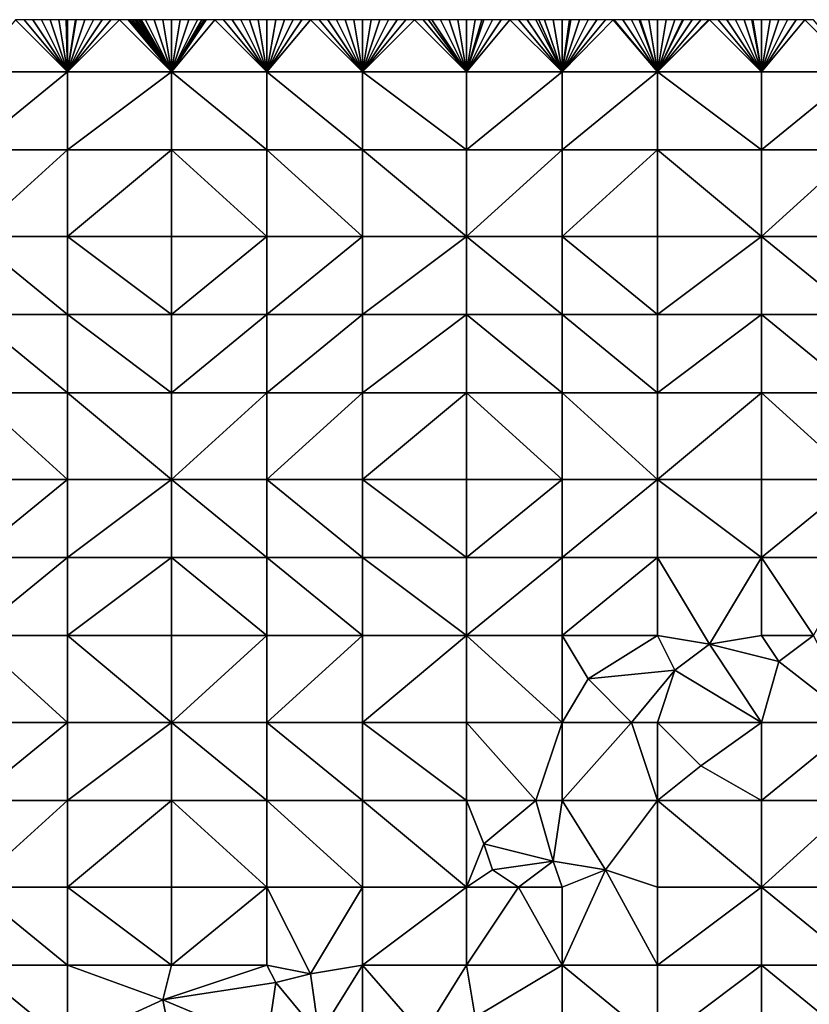
# Model space of a CAD drawing. Units: metres. Extents: x 74375 to 75000, y 342500 to 343000.
# Drawn here: x 74760 to 74852, y 342886 to 343000 of the extents above; entities that cross this region are included whole.
import ezdxf

# ---------------------------------------------------------------- set-up
doc = ezdxf.new("R2010")
doc.units = ezdxf.units.M
doc.layers.add('Terrain', color=15, linetype='Continuous')

msp = doc.modelspace()

# ---------------------------------------------------------------- linework, layer by layer
at = {"layer": 'Terrain'}
for points in [[(74755, 342994, 335.67), (74766, 342994, 335.86), (74760, 343000, 335.55), (74755, 342994, 335.67)], [(74766, 342994, 335.86), (74761, 343000, 335.56), (74760, 343000, 335.55), (74766, 342994, 335.86)], [(74766, 342994, 335.86), (74762, 343000, 335.57), (74761, 343000, 335.56), (74766, 342994, 335.86)], [(74766, 342994, 335.86), (74763, 343000, 335.58), (74762, 343000, 335.57), (74766, 342994, 335.86)], [(74766, 342994, 335.86), (74764, 343000, 335.6), (74763, 343000, 335.58), (74766, 342994, 335.86)], [(74766, 342994, 335.86), (74765, 343000, 335.62), (74764, 343000, 335.6), (74766, 342994, 335.86)], [(74766, 342994, 335.86), (74765.85, 343000, 335.65), (74765, 343000, 335.62), (74766, 342994, 335.86)], [(74766, 342994, 335.86), (74766, 343000, 335.66), (74765.85, 343000, 335.65), (74766, 342994, 335.86)], [(74766, 342994, 335.86), (74778, 342994, 336.01), (74772, 343000, 335.73), (74766, 342994, 335.86)], [(74766, 342994, 335.86), (74772, 343000, 335.73), (74771, 343000, 335.71), (74766, 342994, 335.86)], [(74766, 342994, 335.86), (74771, 343000, 335.71), (74770, 343000, 335.7), (74766, 342994, 335.86)], [(74766, 342994, 335.86), (74770, 343000, 335.7), (74769, 343000, 335.69), (74766, 342994, 335.86)], [(74766, 342994, 335.86), (74769, 343000, 335.69), (74768, 343000, 335.69), (74766, 342994, 335.86)], [(74766, 342994, 335.86), (74768, 343000, 335.69), (74767, 343000, 335.68), (74766, 342994, 335.86)], [(74766, 342994, 335.86), (74767, 343000, 335.68), (74766.92, 343000, 335.68), (74766, 342994, 335.86)], [(74766, 342994, 335.86), (74766.92, 343000, 335.68), (74766, 343000, 335.66), (74766, 342994, 335.86)], [(74778, 342994, 336.01), (74773, 343000, 335.75), (74772, 343000, 335.73), (74778, 342994, 336.01)], [(74778, 342994, 336.01), (74773.25, 343000, 335.75), (74773, 343000, 335.75), (74778, 342994, 336.01)], [(74778, 342994, 336.01), (74773.5, 343000, 335.75), (74773.25, 343000, 335.75), (74778, 342994, 336.01)], [(74778, 342994, 336.01), (74773.75, 343000, 335.76), (74773.5, 343000, 335.75), (74778, 342994, 336.01)], [(74778, 342994, 336.01), (74774, 343000, 335.76), (74773.75, 343000, 335.76), (74778, 342994, 336.01)], [(74778, 342994, 336.01), (74774.25, 343000, 335.76), (74774, 343000, 335.76), (74778, 342994, 336.01)], [(74778, 342994, 336.01), (74774.5, 343000, 335.76), (74774.25, 343000, 335.76), (74778, 342994, 336.01)], [(74778, 342994, 336.01), (74775, 343000, 335.77), (74774.5, 343000, 335.76), (74778, 342994, 336.01)], [(74778, 342994, 336.01), (74776, 343000, 335.77), (74775, 343000, 335.77), (74778, 342994, 336.01)], [(74778, 342994, 336.01), (74777, 343000, 335.78), (74776, 343000, 335.77), (74778, 342994, 336.01)], [(74778, 342994, 336.01), (74778, 343000, 335.79), (74777, 343000, 335.78), (74778, 342994, 336.01)], [(74789, 342994, 336.08), (74783, 343000, 335.81), (74778, 342994, 336.01), (74789, 342994, 336.08)], [(74783, 343000, 335.81), (74782, 343000, 335.81), (74778, 342994, 336.01), (74783, 343000, 335.81)], [(74782, 343000, 335.81), (74781.75, 343000, 335.81), (74778, 342994, 336.01), (74782, 343000, 335.81)], [(74781.75, 343000, 335.81), (74781.5, 343000, 335.81), (74778, 342994, 336.01), (74781.75, 343000, 335.81)], [(74781.5, 343000, 335.81), (74781, 343000, 335.81), (74778, 342994, 336.01), (74781.5, 343000, 335.81)], [(74781, 343000, 335.81), (74780, 343000, 335.8), (74778, 342994, 336.01), (74781, 343000, 335.81)], [(74780, 343000, 335.8), (74779, 343000, 335.8), (74778, 342994, 336.01), (74780, 343000, 335.8)], [(74779, 343000, 335.8), (74778, 343000, 335.79), (74778, 342994, 336.01), (74779, 343000, 335.8)], [(74789, 342994, 336.08), (74784, 343000, 335.82), (74783, 343000, 335.81), (74789, 342994, 336.08)], [(74789, 342994, 336.08), (74785, 343000, 335.83), (74784, 343000, 335.82), (74789, 342994, 336.08)], [(74789, 342994, 336.08), (74786, 343000, 335.85), (74785, 343000, 335.83), (74789, 342994, 336.08)], [(74789, 342994, 336.08), (74787, 343000, 335.86), (74786, 343000, 335.85), (74789, 342994, 336.08)], [(74789, 342994, 336.08), (74788, 343000, 335.88), (74787, 343000, 335.86), (74789, 342994, 336.08)], [(74789, 342994, 336.08), (74789, 343000, 335.9), (74788, 343000, 335.88), (74789, 342994, 336.08)], [(74800, 342994, 336.15), (74794, 343000, 335.92), (74789, 342994, 336.08), (74800, 342994, 336.15)], [(74794, 343000, 335.92), (74793, 343000, 335.92), (74789, 342994, 336.08), (74794, 343000, 335.92)], [(74793, 343000, 335.92), (74792, 343000, 335.91), (74789, 342994, 336.08), (74793, 343000, 335.92)], [(74792, 343000, 335.91), (74791, 343000, 335.91), (74789, 342994, 336.08), (74792, 343000, 335.91)], [(74791, 343000, 335.91), (74790, 343000, 335.91), (74789, 342994, 336.08), (74791, 343000, 335.91)], [(74790, 343000, 335.91), (74789, 343000, 335.9), (74789, 342994, 336.08), (74790, 343000, 335.91)], [(74800, 342994, 336.15), (74795, 343000, 335.92), (74794, 343000, 335.92), (74800, 342994, 336.15)], [(74800, 342994, 336.15), (74796, 343000, 335.92), (74795, 343000, 335.92), (74800, 342994, 336.15)], [(74800, 342994, 336.15), (74797, 343000, 335.93), (74796, 343000, 335.92), (74800, 342994, 336.15)], [(74800, 342994, 336.15), (74798, 343000, 335.94), (74797, 343000, 335.93), (74800, 342994, 336.15)], [(74800, 342994, 336.15), (74799, 343000, 335.95), (74798, 343000, 335.94), (74800, 342994, 336.15)], [(74800, 342994, 336.15), (74800, 343000, 335.96), (74799, 343000, 335.95), (74800, 342994, 336.15)], [(74812, 342994, 336.24), (74806, 343000, 336.01), (74800, 342994, 336.15), (74812, 342994, 336.24)], [(74806, 343000, 336.01), (74805, 343000, 336), (74800, 342994, 336.15), (74806, 343000, 336.01)], [(74805, 343000, 336), (74804, 343000, 335.99), (74800, 342994, 336.15), (74805, 343000, 336)], [(74804, 343000, 335.99), (74803, 343000, 335.98), (74800, 342994, 336.15), (74804, 343000, 335.99)], [(74803, 343000, 335.98), (74802, 343000, 335.96), (74800, 342994, 336.15), (74803, 343000, 335.98)], [(74802, 343000, 335.96), (74801, 343000, 335.96), (74800, 342994, 336.15), (74802, 343000, 335.96)], [(74801, 343000, 335.96), (74800, 343000, 335.96), (74800, 342994, 336.15), (74801, 343000, 335.96)], [(74812, 342994, 336.24), (74807, 343000, 336.01), (74806, 343000, 336.01), (74812, 342994, 336.24)], [(74812, 342994, 336.24), (74807.62, 343000, 336.01), (74807, 343000, 336.01), (74812, 342994, 336.24)], [(74812, 342994, 336.24), (74808, 343000, 336.01), (74807.62, 343000, 336.01), (74812, 342994, 336.24)], [(74812, 342994, 336.24), (74809, 343000, 336.02), (74808, 343000, 336.01), (74812, 342994, 336.24)], [(74812, 342994, 336.24), (74810, 343000, 336.03), (74809, 343000, 336.02), (74812, 342994, 336.24)], [(74812, 342994, 336.24), (74811, 343000, 336.03), (74810, 343000, 336.03), (74812, 342994, 336.24)], [(74812, 342994, 336.24), (74812, 343000, 336.04), (74811, 343000, 336.03), (74812, 342994, 336.24)], [(74812, 342994, 336.24), (74823, 342994, 336.41), (74817, 343000, 336.11), (74812, 342994, 336.24)], [(74812, 342994, 336.24), (74817, 343000, 336.11), (74816, 343000, 336.1), (74812, 342994, 336.24)], [(74812, 342994, 336.24), (74816, 343000, 336.1), (74815, 343000, 336.09), (74812, 342994, 336.24)], [(74812, 342994, 336.24), (74815, 343000, 336.09), (74814, 343000, 336.07), (74812, 342994, 336.24)], [(74812, 342994, 336.24), (74814, 343000, 336.07), (74813.77, 343000, 336.06), (74812, 342994, 336.24)], [(74812, 342994, 336.24), (74813.77, 343000, 336.06), (74813, 343000, 336.05), (74812, 342994, 336.24)], [(74812, 342994, 336.24), (74813, 343000, 336.05), (74812, 343000, 336.04), (74812, 342994, 336.24)], [(74823, 342994, 336.41), (74818, 343000, 336.12), (74817, 343000, 336.11), (74823, 342994, 336.41)], [(74823, 342994, 336.41), (74819, 343000, 336.15), (74818, 343000, 336.12), (74823, 342994, 336.41)], [(74823, 342994, 336.41), (74820, 343000, 336.17), (74819, 343000, 336.15), (74823, 342994, 336.41)], [(74823, 342994, 336.41), (74820.33, 343000, 336.18), (74820, 343000, 336.17), (74823, 342994, 336.41)], [(74823, 342994, 336.41), (74821, 343000, 336.2), (74820.33, 343000, 336.18), (74823, 342994, 336.41)], [(74823, 342994, 336.41), (74822, 343000, 336.23), (74821, 343000, 336.2), (74823, 342994, 336.41)], [(74823, 342994, 336.41), (74823, 343000, 336.25), (74822, 343000, 336.23), (74823, 342994, 336.41)], [(74823, 342994, 336.41), (74834, 342994, 336.62), (74828.88, 343000, 336.35), (74823, 342994, 336.41)], [(74823, 342994, 336.41), (74828.88, 343000, 336.35), (74828, 343000, 336.33), (74823, 342994, 336.41)], [(74823, 342994, 336.41), (74828, 343000, 336.33), (74827, 343000, 336.31), (74823, 342994, 336.41)], [(74823, 342994, 336.41), (74827, 343000, 336.31), (74826, 343000, 336.3), (74823, 342994, 336.41)], [(74823, 342994, 336.41), (74826, 343000, 336.3), (74825, 343000, 336.28), (74823, 342994, 336.41)], [(74823, 342994, 336.41), (74825, 343000, 336.28), (74824, 343000, 336.27), (74823, 342994, 336.41)], [(74823, 342994, 336.41), (74824, 343000, 336.27), (74823.88, 343000, 336.27), (74823, 342994, 336.41)], [(74823, 342994, 336.41), (74823.88, 343000, 336.27), (74823, 343000, 336.25), (74823, 342994, 336.41)], [(74834, 342994, 336.62), (74829, 343000, 336.35), (74828.88, 343000, 336.35), (74834, 342994, 336.62)], [(74834, 342994, 336.62), (74830, 343000, 336.38), (74829, 343000, 336.35), (74834, 342994, 336.62)], [(74834, 342994, 336.62), (74831, 343000, 336.41), (74830, 343000, 336.38), (74834, 342994, 336.62)], [(74834, 342994, 336.62), (74831.88, 343000, 336.43), (74831, 343000, 336.41), (74834, 342994, 336.62)], [(74834, 342994, 336.62), (74832, 343000, 336.43), (74831.88, 343000, 336.43), (74834, 342994, 336.62)], [(74834, 342994, 336.62), (74833, 343000, 336.46), (74832, 343000, 336.43), (74834, 342994, 336.62)], [(74834, 342994, 336.62), (74834, 343000, 336.48), (74833, 343000, 336.46), (74834, 342994, 336.62)], [(74846, 342994, 336.82), (74840, 343000, 336.62), (74834, 342994, 336.62), (74846, 342994, 336.82)], [(74840, 343000, 336.62), (74839.88, 343000, 336.62), (74834, 342994, 336.62), (74840, 343000, 336.62)], [(74839.88, 343000, 336.62), (74839, 343000, 336.58), (74834, 342994, 336.62), (74839.88, 343000, 336.62)], [(74839, 343000, 336.58), (74838, 343000, 336.55), (74834, 342994, 336.62), (74839, 343000, 336.58)], [(74838, 343000, 336.55), (74837, 343000, 336.53), (74834, 342994, 336.62), (74838, 343000, 336.55)], [(74837, 343000, 336.53), (74836.88, 343000, 336.53), (74834, 342994, 336.62), (74837, 343000, 336.53)], [(74836.88, 343000, 336.53), (74836, 343000, 336.52), (74834, 342994, 336.62), (74836.88, 343000, 336.53)], [(74836, 343000, 336.52), (74835, 343000, 336.5), (74834, 342994, 336.62), (74836, 343000, 336.52)], [(74835, 343000, 336.5), (74834, 343000, 336.48), (74834, 342994, 336.62), (74835, 343000, 336.5)], [(74846, 342994, 336.82), (74841, 343000, 336.64), (74840, 343000, 336.62), (74846, 342994, 336.82)], [(74846, 342994, 336.82), (74842, 343000, 336.65), (74841, 343000, 336.64), (74846, 342994, 336.82)], [(74846, 342994, 336.82), (74843, 343000, 336.67), (74842, 343000, 336.65), (74846, 342994, 336.82)], [(74846, 342994, 336.82), (74844, 343000, 336.68), (74843, 343000, 336.67), (74846, 342994, 336.82)], [(74846, 342994, 336.82), (74844.88, 343000, 336.7), (74844, 343000, 336.68), (74846, 342994, 336.82)], [(74846, 342994, 336.82), (74845, 343000, 336.7), (74844.88, 343000, 336.7), (74846, 342994, 336.82)], [(74846, 342994, 336.82), (74846, 343000, 336.72), (74845, 343000, 336.7), (74846, 342994, 336.82)], [(74846, 342994, 336.82), (74851, 343000, 336.83), (74850, 343000, 336.81), (74846, 342994, 336.82)], [(74846, 342994, 336.82), (74850, 343000, 336.81), (74849, 343000, 336.8), (74846, 342994, 336.82)], [(74846, 342994, 336.82), (74849, 343000, 336.8), (74848, 343000, 336.77), (74846, 342994, 336.82)], [(74846, 342994, 336.82), (74848, 343000, 336.77), (74847, 343000, 336.75), (74846, 342994, 336.82)], [(74846, 342994, 336.82), (74847, 343000, 336.75), (74846, 343000, 336.72), (74846, 342994, 336.82)], [(74846, 342994, 336.82), (74857, 342994, 337.02), (74851, 343000, 336.83), (74846, 342994, 336.82)], [(74857, 342994, 337.02), (74852, 343000, 336.86), (74851, 343000, 336.83), (74857, 342994, 337.02)], [(74755, 342994, 335.67), (74755, 342985, 336.08), (74766, 342994, 335.86), (74755, 342994, 335.67)], [(74766, 342994, 335.86), (74755, 342985, 336.08), (74766, 342985, 336.27), (74766, 342994, 335.86)], [(74766, 342994, 335.86), (74766, 342985, 336.27), (74778, 342994, 336.01), (74766, 342994, 335.86)], [(74778, 342994, 336.01), (74766, 342985, 336.27), (74778, 342985, 336.41), (74778, 342994, 336.01)], [(74789, 342985, 336.48), (74778, 342994, 336.01), (74778, 342985, 336.41), (74789, 342985, 336.48)], [(74789, 342994, 336.08), (74778, 342994, 336.01), (74789, 342985, 336.48), (74789, 342994, 336.08)], [(74789, 342994, 336.08), (74789, 342985, 336.48), (74800, 342985, 336.53), (74789, 342994, 336.08)], [(74800, 342994, 336.15), (74789, 342994, 336.08), (74800, 342985, 336.53), (74800, 342994, 336.15)], [(74800, 342994, 336.15), (74800, 342985, 336.53), (74812, 342985, 336.62), (74800, 342994, 336.15)], [(74812, 342994, 336.24), (74800, 342994, 336.15), (74812, 342985, 336.62), (74812, 342994, 336.24)], [(74812, 342994, 336.24), (74812, 342985, 336.62), (74823, 342994, 336.41), (74812, 342994, 336.24)], [(74823, 342994, 336.41), (74812, 342985, 336.62), (74823, 342985, 336.75), (74823, 342994, 336.41)], [(74823, 342985, 336.75), (74834, 342985, 336.92), (74834, 342994, 336.62), (74823, 342985, 336.75)], [(74823, 342994, 336.41), (74823, 342985, 336.75), (74834, 342994, 336.62), (74823, 342994, 336.41)], [(74834, 342994, 336.62), (74834, 342985, 336.92), (74846, 342985, 337.06), (74834, 342994, 336.62)], [(74846, 342994, 336.82), (74834, 342994, 336.62), (74846, 342985, 337.06), (74846, 342994, 336.82)], [(74846, 342994, 336.82), (74846, 342985, 337.06), (74857, 342994, 337.02), (74846, 342994, 336.82)], [(74857, 342994, 337.02), (74846, 342985, 337.06), (74857, 342985, 337.21), (74857, 342994, 337.02)], [(74755, 342975, 336.69), (74766, 342975, 336.82), (74766, 342985, 336.27), (74755, 342975, 336.69)], [(74755, 342985, 336.08), (74755, 342975, 336.69), (74766, 342985, 336.27), (74755, 342985, 336.08)], [(74766, 342985, 336.27), (74766, 342975, 336.82), (74778, 342985, 336.41), (74766, 342985, 336.27)], [(74778, 342985, 336.41), (74766, 342975, 336.82), (74778, 342975, 336.99), (74778, 342985, 336.41)], [(74789, 342975, 337.1), (74778, 342985, 336.41), (74778, 342975, 336.99), (74789, 342975, 337.1)], [(74789, 342985, 336.48), (74778, 342985, 336.41), (74789, 342975, 337.1), (74789, 342985, 336.48)], [(74789, 342985, 336.48), (74789, 342975, 337.1), (74800, 342975, 337.15), (74789, 342985, 336.48)], [(74800, 342985, 336.53), (74789, 342985, 336.48), (74800, 342975, 337.15), (74800, 342985, 336.53)], [(74812, 342975, 337.22), (74800, 342985, 336.53), (74800, 342975, 337.15), (74812, 342975, 337.22)], [(74812, 342985, 336.62), (74800, 342985, 336.53), (74812, 342975, 337.22), (74812, 342985, 336.62)], [(74812, 342985, 336.62), (74812, 342975, 337.22), (74823, 342985, 336.75), (74812, 342985, 336.62)], [(74823, 342985, 336.75), (74812, 342975, 337.22), (74823, 342975, 337.3), (74823, 342985, 336.75)], [(74823, 342975, 337.3), (74834, 342975, 337.39), (74834, 342985, 336.92), (74823, 342975, 337.3)], [(74823, 342985, 336.75), (74823, 342975, 337.3), (74834, 342985, 336.92), (74823, 342985, 336.75)], [(74834, 342985, 336.92), (74834, 342975, 337.39), (74846, 342975, 337.51), (74834, 342985, 336.92)], [(74846, 342985, 337.06), (74834, 342985, 336.92), (74846, 342975, 337.51), (74846, 342985, 337.06)], [(74846, 342975, 337.51), (74857, 342975, 337.62), (74857, 342985, 337.21), (74846, 342975, 337.51)], [(74846, 342985, 337.06), (74846, 342975, 337.51), (74857, 342985, 337.21), (74846, 342985, 337.06)], [(74755, 342966, 337.11), (74766, 342966, 337.18), (74755, 342975, 336.69), (74755, 342966, 337.11)], [(74766, 342966, 337.18), (74766, 342975, 336.82), (74755, 342975, 336.69), (74766, 342966, 337.18)], [(74766, 342966, 337.18), (74778, 342966, 337.33), (74766, 342975, 336.82), (74766, 342966, 337.18)], [(74778, 342966, 337.33), (74778, 342975, 336.99), (74766, 342975, 336.82), (74778, 342966, 337.33)], [(74778, 342966, 337.33), (74789, 342975, 337.1), (74778, 342975, 336.99), (74778, 342966, 337.33)], [(74789, 342966, 337.48), (74789, 342975, 337.1), (74778, 342966, 337.33), (74789, 342966, 337.48)], [(74789, 342966, 337.48), (74800, 342975, 337.15), (74789, 342975, 337.1), (74789, 342966, 337.48)], [(74800, 342966, 337.63), (74800, 342975, 337.15), (74789, 342966, 337.48), (74800, 342966, 337.63)], [(74800, 342966, 337.63), (74812, 342975, 337.22), (74800, 342975, 337.15), (74800, 342966, 337.63)], [(74812, 342966, 337.71), (74812, 342975, 337.22), (74800, 342966, 337.63), (74812, 342966, 337.71)], [(74812, 342966, 337.71), (74823, 342966, 337.72), (74812, 342975, 337.22), (74812, 342966, 337.71)], [(74823, 342966, 337.72), (74823, 342975, 337.3), (74812, 342975, 337.22), (74823, 342966, 337.72)], [(74823, 342966, 337.72), (74834, 342966, 337.8), (74823, 342975, 337.3), (74823, 342966, 337.72)], [(74834, 342966, 337.8), (74834, 342975, 337.39), (74823, 342975, 337.3), (74834, 342966, 337.8)], [(74834, 342966, 337.8), (74846, 342975, 337.51), (74834, 342975, 337.39), (74834, 342966, 337.8)], [(74846, 342966, 337.89), (74846, 342975, 337.51), (74834, 342966, 337.8), (74846, 342966, 337.89)], [(74846, 342966, 337.89), (74857, 342966, 338.04), (74846, 342975, 337.51), (74846, 342966, 337.89)], [(74857, 342966, 338.04), (74857, 342975, 337.62), (74846, 342975, 337.51), (74857, 342966, 338.04)], [(74755, 342957, 337.68), (74766, 342957, 337.64), (74755, 342966, 337.11), (74755, 342957, 337.68)], [(74755, 342966, 337.11), (74766, 342957, 337.64), (74766, 342966, 337.18), (74755, 342966, 337.11)], [(74766, 342957, 337.64), (74778, 342957, 337.76), (74766, 342966, 337.18), (74766, 342957, 337.64)], [(74778, 342957, 337.76), (74778, 342966, 337.33), (74766, 342966, 337.18), (74778, 342957, 337.76)], [(74789, 342957, 337.94), (74789, 342966, 337.48), (74778, 342957, 337.76), (74789, 342957, 337.94)], [(74789, 342966, 337.48), (74778, 342966, 337.33), (74778, 342957, 337.76), (74789, 342966, 337.48)], [(74789, 342957, 337.94), (74800, 342966, 337.63), (74789, 342966, 337.48), (74789, 342957, 337.94)], [(74800, 342957, 338.11), (74800, 342966, 337.63), (74789, 342957, 337.94), (74800, 342957, 338.11)], [(74812, 342957, 338.18), (74812, 342966, 337.71), (74800, 342957, 338.11), (74812, 342957, 338.18)], [(74812, 342966, 337.71), (74800, 342966, 337.63), (74800, 342957, 338.11), (74812, 342966, 337.71)], [(74812, 342957, 338.18), (74823, 342957, 338.18), (74812, 342966, 337.71), (74812, 342957, 338.18)], [(74823, 342957, 338.18), (74823, 342966, 337.72), (74812, 342966, 337.71), (74823, 342957, 338.18)], [(74823, 342957, 338.18), (74834, 342957, 338.19), (74823, 342966, 337.72), (74823, 342957, 338.18)], [(74823, 342966, 337.72), (74834, 342957, 338.19), (74834, 342966, 337.8), (74823, 342966, 337.72)], [(74834, 342957, 338.19), (74846, 342966, 337.89), (74834, 342966, 337.8), (74834, 342957, 338.19)], [(74846, 342957, 338.28), (74846, 342966, 337.89), (74834, 342957, 338.19), (74846, 342957, 338.28)], [(74846, 342957, 338.28), (74857, 342957, 338.53), (74846, 342966, 337.89), (74846, 342957, 338.28)], [(74846, 342966, 337.89), (74857, 342957, 338.53), (74857, 342966, 338.04), (74846, 342966, 337.89)], [(74755, 342947, 338.36), (74766, 342947, 338.22), (74755, 342957, 337.68), (74755, 342947, 338.36)], [(74766, 342947, 338.22), (74766, 342957, 337.64), (74755, 342957, 337.68), (74766, 342947, 338.22)], [(74766, 342947, 338.22), (74778, 342947, 338.25), (74766, 342957, 337.64), (74766, 342947, 338.22)], [(74778, 342947, 338.25), (74778, 342957, 337.76), (74766, 342957, 337.64), (74778, 342947, 338.25)], [(74789, 342947, 338.43), (74789, 342957, 337.94), (74778, 342947, 338.25), (74789, 342947, 338.43)], [(74789, 342957, 337.94), (74778, 342957, 337.76), (74778, 342947, 338.25), (74789, 342957, 337.94)], [(74789, 342947, 338.43), (74800, 342957, 338.11), (74789, 342957, 337.94), (74789, 342947, 338.43)], [(74800, 342947, 338.6), (74800, 342957, 338.11), (74789, 342947, 338.43), (74800, 342947, 338.6)], [(74800, 342947, 338.6), (74812, 342957, 338.18), (74800, 342957, 338.11), (74800, 342947, 338.6)], [(74812, 342947, 338.69), (74812, 342957, 338.18), (74800, 342947, 338.6), (74812, 342947, 338.69)], [(74812, 342947, 338.69), (74823, 342947, 338.73), (74812, 342957, 338.18), (74812, 342947, 338.69)], [(74823, 342947, 338.73), (74823, 342957, 338.18), (74812, 342957, 338.18), (74823, 342947, 338.73)], [(74823, 342947, 338.73), (74834, 342947, 338.7), (74823, 342957, 338.18), (74823, 342947, 338.73)], [(74823, 342957, 338.18), (74834, 342947, 338.7), (74834, 342957, 338.19), (74823, 342957, 338.18)], [(74834, 342947, 338.7), (74846, 342957, 338.28), (74834, 342957, 338.19), (74834, 342947, 338.7)], [(74846, 342947, 338.77), (74846, 342957, 338.28), (74834, 342947, 338.7), (74846, 342947, 338.77)], [(74846, 342947, 338.77), (74857, 342947, 339.03), (74846, 342957, 338.28), (74846, 342947, 338.77)], [(74857, 342947, 339.03), (74857, 342957, 338.53), (74846, 342957, 338.28), (74857, 342947, 339.03)], [(74755, 342938, 338.93), (74766, 342938, 338.7), (74766, 342947, 338.22), (74755, 342938, 338.93)], [(74755, 342947, 338.36), (74755, 342938, 338.93), (74766, 342947, 338.22), (74755, 342947, 338.36)], [(74766, 342947, 338.22), (74766, 342938, 338.7), (74778, 342947, 338.25), (74766, 342947, 338.22)], [(74778, 342947, 338.25), (74766, 342938, 338.7), (74778, 342938, 338.65), (74778, 342947, 338.25)], [(74789, 342938, 338.79), (74778, 342947, 338.25), (74778, 342938, 338.65), (74789, 342938, 338.79)], [(74789, 342947, 338.43), (74778, 342947, 338.25), (74789, 342938, 338.79), (74789, 342947, 338.43)], [(74789, 342947, 338.43), (74789, 342938, 338.79), (74800, 342938, 338.93), (74789, 342947, 338.43)], [(74800, 342947, 338.6), (74789, 342947, 338.43), (74800, 342938, 338.93), (74800, 342947, 338.6)], [(74812, 342938, 339.03), (74800, 342947, 338.6), (74800, 342938, 338.93), (74812, 342938, 339.03)], [(74812, 342947, 338.69), (74800, 342947, 338.6), (74812, 342938, 339.03), (74812, 342947, 338.69)], [(74812, 342947, 338.69), (74812, 342938, 339.03), (74823, 342947, 338.73), (74812, 342947, 338.69)], [(74823, 342947, 338.73), (74812, 342938, 339.03), (74823, 342938, 339.09), (74823, 342947, 338.73)], [(74823, 342938, 339.09), (74834, 342938, 339.13), (74834, 342947, 338.7), (74823, 342938, 339.09)], [(74823, 342947, 338.73), (74823, 342938, 339.09), (74834, 342947, 338.7), (74823, 342947, 338.73)], [(74834, 342947, 338.7), (74834, 342938, 339.13), (74846, 342938, 339.36), (74834, 342947, 338.7)], [(74846, 342947, 338.77), (74834, 342947, 338.7), (74846, 342938, 339.36), (74846, 342947, 338.77)], [(74846, 342938, 339.36), (74857, 342938, 339.34), (74857, 342947, 339.03), (74846, 342938, 339.36)], [(74846, 342947, 338.77), (74846, 342938, 339.36), (74857, 342947, 339.03), (74846, 342947, 338.77)], [(74755, 342938, 338.93), (74755, 342929, 339.6), (74766, 342938, 338.7), (74755, 342938, 338.93)], [(74766, 342938, 338.7), (74755, 342929, 339.6), (74766, 342929, 339.41), (74766, 342938, 338.7)], [(74766, 342938, 338.7), (74766, 342929, 339.41), (74778, 342938, 338.65), (74766, 342938, 338.7)], [(74778, 342938, 338.65), (74766, 342929, 339.41), (74778, 342929, 339.22), (74778, 342938, 338.65)], [(74789, 342929, 339.28), (74778, 342938, 338.65), (74778, 342929, 339.22), (74789, 342929, 339.28)], [(74789, 342938, 338.79), (74778, 342938, 338.65), (74789, 342929, 339.28), (74789, 342938, 338.79)], [(74789, 342938, 338.79), (74789, 342929, 339.28), (74800, 342929, 339.39), (74789, 342938, 338.79)], [(74800, 342938, 338.93), (74789, 342938, 338.79), (74800, 342929, 339.39), (74800, 342938, 338.93)], [(74800, 342938, 338.93), (74800, 342929, 339.39), (74812, 342929, 339.48), (74800, 342938, 338.93)], [(74812, 342938, 339.03), (74800, 342938, 338.93), (74812, 342929, 339.48), (74812, 342938, 339.03)], [(74812, 342938, 339.03), (74812, 342929, 339.48), (74823, 342938, 339.09), (74812, 342938, 339.03)], [(74823, 342938, 339.09), (74812, 342929, 339.48), (74823, 342929, 339.49), (74823, 342938, 339.09)], [(74823, 342938, 339.09), (74823, 342929, 339.49), (74834, 342938, 339.13), (74823, 342938, 339.09)], [(74834, 342938, 339.13), (74823, 342929, 339.49), (74834, 342929, 339.65), (74834, 342938, 339.13)], [(74834, 342938, 339.13), (74834, 342929, 339.65), (74840, 342928, 339.82), (74834, 342938, 339.13)], [(74846, 342938, 339.36), (74834, 342938, 339.13), (74840, 342928, 339.82), (74846, 342938, 339.36)], [(74846, 342938, 339.36), (74840, 342928, 339.82), (74846, 342929, 339.63), (74846, 342938, 339.36)], [(74846, 342938, 339.36), (74846, 342929, 339.63), (74852, 342929, 339.66), (74846, 342938, 339.36)], [(74846, 342938, 339.36), (74852, 342929, 339.66), (74857, 342938, 339.34), (74846, 342938, 339.36)], [(74755, 342919, 340.08), (74766, 342919, 339.88), (74755, 342929, 339.6), (74755, 342919, 340.08)], [(74755, 342929, 339.6), (74766, 342919, 339.88), (74766, 342929, 339.41), (74755, 342929, 339.6)], [(74766, 342919, 339.88), (74778, 342919, 339.74), (74766, 342929, 339.41), (74766, 342919, 339.88)], [(74778, 342919, 339.74), (74778, 342929, 339.22), (74766, 342929, 339.41), (74778, 342919, 339.74)], [(74789, 342919, 339.74), (74789, 342929, 339.28), (74778, 342919, 339.74), (74789, 342919, 339.74)], [(74789, 342929, 339.28), (74778, 342929, 339.22), (74778, 342919, 339.74), (74789, 342929, 339.28)], [(74789, 342919, 339.74), (74800, 342929, 339.39), (74789, 342929, 339.28), (74789, 342919, 339.74)], [(74800, 342919, 339.81), (74800, 342929, 339.39), (74789, 342919, 339.74), (74800, 342919, 339.81)], [(74812, 342919, 339.88), (74812, 342929, 339.48), (74800, 342919, 339.81), (74812, 342919, 339.88)], [(74812, 342929, 339.48), (74800, 342929, 339.39), (74800, 342919, 339.81), (74812, 342929, 339.48)], [(74812, 342919, 339.88), (74823, 342919, 340.08), (74812, 342929, 339.48), (74812, 342919, 339.88)], [(74823, 342919, 340.08), (74823, 342929, 339.49), (74812, 342929, 339.48), (74823, 342919, 340.08)], [(74823, 342919, 340.08), (74826, 342924, 339.76), (74823, 342929, 339.49), (74823, 342919, 340.08)], [(74823, 342929, 339.49), (74826, 342924, 339.76), (74834, 342929, 339.65), (74823, 342929, 339.49)], [(74836, 342925, 339.96), (74834, 342929, 339.65), (74826, 342924, 339.76), (74836, 342925, 339.96)], [(74836, 342925, 339.96), (74840, 342928, 339.82), (74834, 342929, 339.65), (74836, 342925, 339.96)], [(74840, 342928, 339.82), (74848, 342926, 339.79), (74846, 342929, 339.63), (74840, 342928, 339.82)], [(74846, 342929, 339.63), (74848, 342926, 339.79), (74852, 342929, 339.66), (74846, 342929, 339.63)], [(74857, 342919, 339.73), (74852, 342929, 339.66), (74848, 342926, 339.79), (74857, 342919, 339.73)], [(74846, 342919, 339.97), (74840, 342928, 339.82), (74836, 342925, 339.96), (74846, 342919, 339.97)], [(74846, 342919, 339.97), (74848, 342926, 339.79), (74840, 342928, 339.82), (74846, 342919, 339.97)], [(74846, 342919, 339.97), (74857, 342919, 339.73), (74848, 342926, 339.79), (74846, 342919, 339.97)], [(74836, 342925, 339.96), (74826, 342924, 339.76), (74831, 342919, 340.28), (74836, 342925, 339.96)], [(74836, 342925, 339.96), (74831, 342919, 340.28), (74834, 342919, 340.18), (74836, 342925, 339.96)], [(74846, 342919, 339.97), (74836, 342925, 339.96), (74834, 342919, 340.18), (74846, 342919, 339.97)], [(74823, 342919, 340.08), (74831, 342919, 340.28), (74826, 342924, 339.76), (74823, 342919, 340.08)], [(74755, 342919, 340.08), (74755, 342910, 340.69), (74766, 342919, 339.88), (74755, 342919, 340.08)], [(74766, 342919, 339.88), (74755, 342910, 340.69), (74766, 342910, 340.52), (74766, 342919, 339.88)], [(74766, 342919, 339.88), (74766, 342910, 340.52), (74778, 342919, 339.74), (74766, 342919, 339.88)], [(74778, 342919, 339.74), (74766, 342910, 340.52), (74778, 342910, 340.32), (74778, 342919, 339.74)], [(74789, 342910, 340.27), (74778, 342919, 339.74), (74778, 342910, 340.32), (74789, 342910, 340.27)], [(74789, 342919, 339.74), (74778, 342919, 339.74), (74789, 342910, 340.27), (74789, 342919, 339.74)], [(74789, 342919, 339.74), (74789, 342910, 340.27), (74800, 342910, 340.34), (74789, 342919, 339.74)], [(74800, 342919, 339.81), (74789, 342919, 339.74), (74800, 342910, 340.34), (74800, 342919, 339.81)], [(74800, 342919, 339.81), (74800, 342910, 340.34), (74812, 342910, 340.52), (74800, 342919, 339.81)], [(74812, 342919, 339.88), (74800, 342919, 339.81), (74812, 342910, 340.52), (74812, 342919, 339.88)], [(74812, 342919, 339.88), (74812, 342910, 340.52), (74820, 342910, 340.79), (74812, 342919, 339.88)], [(74812, 342919, 339.88), (74820, 342910, 340.79), (74823, 342919, 340.08), (74812, 342919, 339.88)], [(74823, 342919, 340.08), (74820, 342910, 340.79), (74823, 342910, 340.73), (74823, 342919, 340.08)], [(74823, 342910, 340.73), (74834, 342910, 340.57), (74831, 342919, 340.28), (74823, 342910, 340.73)], [(74823, 342919, 340.08), (74823, 342910, 340.73), (74831, 342919, 340.28), (74823, 342919, 340.08)], [(74834, 342919, 340.18), (74831, 342919, 340.28), (74834, 342910, 340.57), (74834, 342919, 340.18)], [(74834, 342919, 340.18), (74834, 342910, 340.57), (74839, 342914, 340.33), (74834, 342919, 340.18)], [(74846, 342919, 339.97), (74834, 342919, 340.18), (74839, 342914, 340.33), (74846, 342919, 339.97)], [(74846, 342919, 339.97), (74839, 342914, 340.33), (74846, 342910, 340.17), (74846, 342919, 339.97)], [(74846, 342919, 339.97), (74846, 342910, 340.17), (74857, 342919, 339.73), (74846, 342919, 339.97)], [(74857, 342919, 339.73), (74846, 342910, 340.17), (74857, 342910, 340.03), (74857, 342919, 339.73)], [(74846, 342910, 340.17), (74839, 342914, 340.33), (74834, 342910, 340.57), (74846, 342910, 340.17)], [(74755, 342900, 341.4), (74766, 342900, 341.16), (74766, 342910, 340.52), (74755, 342900, 341.4)], [(74755, 342910, 340.69), (74755, 342900, 341.4), (74766, 342910, 340.52), (74755, 342910, 340.69)], [(74766, 342910, 340.52), (74766, 342900, 341.16), (74778, 342910, 340.32), (74766, 342910, 340.52)], [(74778, 342910, 340.32), (74766, 342900, 341.16), (74778, 342900, 340.89), (74778, 342910, 340.32)], [(74789, 342900, 340.79), (74778, 342910, 340.32), (74778, 342900, 340.89), (74789, 342900, 340.79)], [(74789, 342910, 340.27), (74778, 342910, 340.32), (74789, 342900, 340.79), (74789, 342910, 340.27)], [(74789, 342910, 340.27), (74789, 342900, 340.79), (74800, 342900, 340.94), (74789, 342910, 340.27)], [(74800, 342910, 340.34), (74789, 342910, 340.27), (74800, 342900, 340.94), (74800, 342910, 340.34)], [(74812, 342900, 341.25), (74800, 342910, 340.34), (74800, 342900, 340.94), (74812, 342900, 341.25)], [(74812, 342910, 340.52), (74800, 342910, 340.34), (74812, 342900, 341.25), (74812, 342910, 340.52)], [(74812, 342910, 340.52), (74812, 342900, 341.25), (74814, 342905, 341.03), (74812, 342910, 340.52)], [(74812, 342910, 340.52), (74814, 342905, 341.03), (74820, 342910, 340.79), (74812, 342910, 340.52)], [(74820, 342910, 340.79), (74814, 342905, 341.03), (74822, 342903, 340.94), (74820, 342910, 340.79)], [(74823, 342910, 340.73), (74820, 342910, 340.79), (74822, 342903, 340.94), (74823, 342910, 340.73)], [(74823, 342910, 340.73), (74822, 342903, 340.94), (74828, 342902, 340.98), (74823, 342910, 340.73)], [(74823, 342910, 340.73), (74828, 342902, 340.98), (74834, 342910, 340.57), (74823, 342910, 340.73)], [(74834, 342910, 340.57), (74828, 342902, 340.98), (74834, 342900, 340.79), (74834, 342910, 340.57)], [(74834, 342910, 340.57), (74834, 342900, 340.79), (74846, 342900, 340.56), (74834, 342910, 340.57)], [(74846, 342910, 340.17), (74834, 342910, 340.57), (74846, 342900, 340.56), (74846, 342910, 340.17)], [(74846, 342900, 340.56), (74857, 342900, 340.32), (74857, 342910, 340.03), (74846, 342900, 340.56)], [(74846, 342910, 340.17), (74846, 342900, 340.56), (74857, 342910, 340.03), (74846, 342910, 340.17)], [(74812, 342900, 341.25), (74815, 342902, 341.14), (74814, 342905, 341.03), (74812, 342900, 341.25)], [(74815, 342902, 341.14), (74822, 342903, 340.94), (74814, 342905, 341.03), (74815, 342902, 341.14)], [(74818, 342900, 341.1), (74822, 342903, 340.94), (74815, 342902, 341.14), (74818, 342900, 341.1)], [(74823, 342900, 341.16), (74822, 342903, 340.94), (74818, 342900, 341.1), (74823, 342900, 341.16)], [(74823, 342900, 341.16), (74828, 342902, 340.98), (74822, 342903, 340.94), (74823, 342900, 341.16)], [(74812, 342900, 341.25), (74818, 342900, 341.1), (74815, 342902, 341.14), (74812, 342900, 341.25)], [(74823, 342891, 341.43), (74828, 342902, 340.98), (74823, 342900, 341.16), (74823, 342891, 341.43)], [(74823, 342891, 341.43), (74834, 342891, 341.21), (74828, 342902, 340.98), (74823, 342891, 341.43)], [(74834, 342891, 341.21), (74834, 342900, 340.79), (74828, 342902, 340.98), (74834, 342891, 341.21)], [(74755, 342891, 342.05), (74766, 342891, 341.92), (74755, 342900, 341.4), (74755, 342891, 342.05)], [(74766, 342891, 341.92), (74766, 342900, 341.16), (74755, 342900, 341.4), (74766, 342891, 341.92)], [(74766, 342891, 341.92), (74778, 342891, 341.71), (74766, 342900, 341.16), (74766, 342891, 341.92)], [(74778, 342891, 341.71), (74778, 342900, 340.89), (74766, 342900, 341.16), (74778, 342891, 341.71)], [(74778, 342891, 341.71), (74789, 342900, 340.79), (74778, 342900, 340.89), (74778, 342891, 341.71)], [(74789, 342891, 341.52), (74789, 342900, 340.79), (74778, 342891, 341.71), (74789, 342891, 341.52)], [(74794, 342890, 341.55), (74800, 342900, 340.94), (74789, 342900, 340.79), (74794, 342890, 341.55)], [(74794, 342890, 341.55), (74789, 342900, 340.79), (74789, 342891, 341.52), (74794, 342890, 341.55)], [(74794, 342890, 341.55), (74800, 342891, 341.56), (74800, 342900, 340.94), (74794, 342890, 341.55)], [(74800, 342891, 341.56), (74812, 342900, 341.25), (74800, 342900, 340.94), (74800, 342891, 341.56)], [(74812, 342891, 341.51), (74812, 342900, 341.25), (74800, 342891, 341.56), (74812, 342891, 341.51)], [(74812, 342891, 341.51), (74818, 342900, 341.1), (74812, 342900, 341.25), (74812, 342891, 341.51)], [(74812, 342891, 341.51), (74823, 342891, 341.43), (74818, 342900, 341.1), (74812, 342891, 341.51)], [(74823, 342891, 341.43), (74823, 342900, 341.16), (74818, 342900, 341.1), (74823, 342891, 341.43)], [(74834, 342891, 341.21), (74846, 342900, 340.56), (74834, 342900, 340.79), (74834, 342891, 341.21)], [(74846, 342891, 340.96), (74846, 342900, 340.56), (74834, 342891, 341.21), (74846, 342891, 340.96)], [(74846, 342891, 340.96), (74857, 342891, 340.76), (74846, 342900, 340.56), (74846, 342891, 340.96)], [(74857, 342891, 340.76), (74857, 342900, 340.32), (74846, 342900, 340.56), (74857, 342891, 340.76)], [(74755, 342882, 342.39), (74766, 342882, 342.33), (74755, 342891, 342.05), (74755, 342882, 342.39)], [(74755, 342891, 342.05), (74766, 342882, 342.33), (74766, 342891, 341.92), (74755, 342891, 342.05)], [(74766, 342882, 342.33), (74777, 342887, 342.05), (74766, 342891, 341.92), (74766, 342882, 342.33)], [(74777, 342887, 342.05), (74778, 342891, 341.71), (74766, 342891, 341.92), (74777, 342887, 342.05)], [(74789, 342891, 341.52), (74778, 342891, 341.71), (74777, 342887, 342.05), (74789, 342891, 341.52)], [(74790, 342889, 341.76), (74789, 342891, 341.52), (74777, 342887, 342.05), (74790, 342889, 341.76)], [(74790, 342889, 341.76), (74794, 342890, 341.55), (74789, 342891, 341.52), (74790, 342889, 341.76)], [(74795, 342883, 342.08), (74800, 342891, 341.56), (74794, 342890, 341.55), (74795, 342883, 342.08)], [(74800, 342882, 342), (74800, 342891, 341.56), (74795, 342883, 342.08), (74800, 342882, 342)], [(74807, 342883, 341.75), (74800, 342891, 341.56), (74800, 342882, 342), (74807, 342883, 341.75)], [(74807, 342883, 341.75), (74812, 342891, 341.51), (74800, 342891, 341.56), (74807, 342883, 341.75)], [(74807, 342883, 341.75), (74813, 342885, 341.79), (74812, 342891, 341.51), (74807, 342883, 341.75)], [(74813, 342885, 341.79), (74823, 342891, 341.43), (74812, 342891, 341.51), (74813, 342885, 341.79)], [(74823, 342882, 341.64), (74823, 342891, 341.43), (74813, 342885, 341.79), (74823, 342882, 341.64)], [(74823, 342882, 341.64), (74834, 342882, 341.51), (74823, 342891, 341.43), (74823, 342882, 341.64)], [(74823, 342891, 341.43), (74834, 342882, 341.51), (74834, 342891, 341.21), (74823, 342891, 341.43)], [(74834, 342882, 341.51), (74846, 342891, 340.96), (74834, 342891, 341.21), (74834, 342882, 341.51)], [(74846, 342882, 341.35), (74846, 342891, 340.96), (74834, 342882, 341.51), (74846, 342882, 341.35)], [(74846, 342882, 341.35), (74857, 342882, 341.17), (74846, 342891, 340.96), (74846, 342882, 341.35)], [(74846, 342891, 340.96), (74857, 342882, 341.17), (74857, 342891, 340.76), (74846, 342891, 340.96)], [(74795, 342883, 342.08), (74794, 342890, 341.55), (74790, 342889, 341.76), (74795, 342883, 342.08)], [(74790, 342889, 341.76), (74777, 342887, 342.05), (74789, 342882, 342.01), (74790, 342889, 341.76)], [(74795, 342883, 342.08), (74790, 342889, 341.76), (74789, 342882, 342.01), (74795, 342883, 342.08)], [(74766, 342882, 342.33), (74778, 342882, 342.21), (74777, 342887, 342.05), (74766, 342882, 342.33)], [(74789, 342882, 342.01), (74777, 342887, 342.05), (74778, 342882, 342.21), (74789, 342882, 342.01)]]:
    msp.add_3dface(points, dxfattribs=at)

doc.saveas('drawing.dxf')
